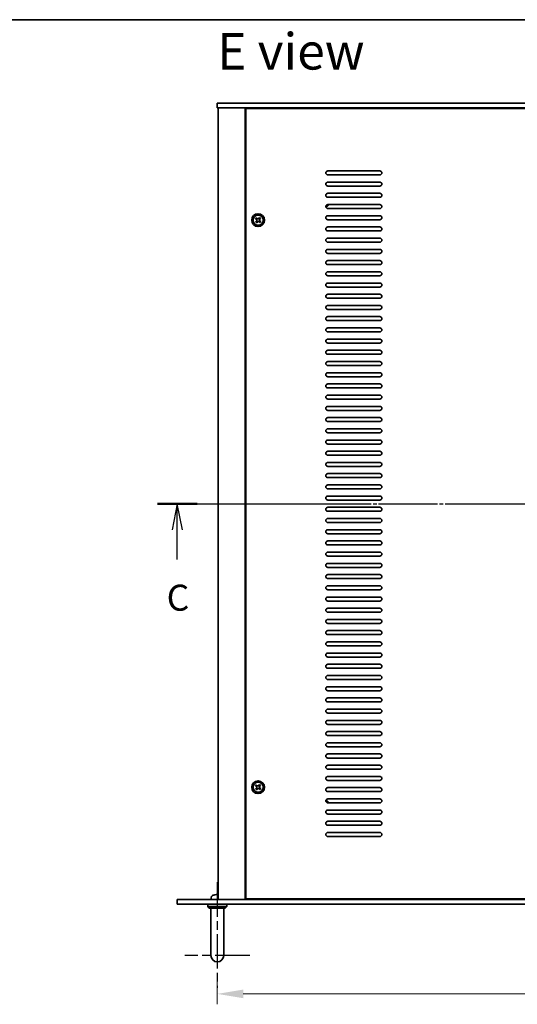
# Model space of a CAD drawing. Units: millimetres. Extents: x 87 to 12073, y 48 to 1874.
# Drawn here: x 3064 to 3375, y 1260 to 1874 of the extents above; entities that cross this region are included whole.
import ezdxf

# ---------------------------------------------------------------- set-up
doc = ezdxf.new("R2010")
doc.units = ezdxf.units.MM
doc.header["$LTSCALE"] = 6
doc.linetypes.add('AM_ISO08W050', pattern=[18, 12, -1.5, 3, -1.5])
doc.linetypes.add('CHAIN', pattern=[0.3543, 0.2362, -0.0295, 0.0591, -0.0295])
doc.layers.get('Defpoints').update_dxf_attribs({"lineweight": 25})
for name, color, linetype, lineweight in [('AM_7', 4, 'AM_ISO08W050', 25), ('Border (ISO)', 7, 'Continuous', 35), ('Dimension (ISO)', 7, 'Continuous', 18), ('Dimension (ISO) @ 1', 7, 'Continuous', 18), ('Section Line (ISO)', 7, 'CHAIN', 25), ('Symbol (ISO)', 7, 'Continuous', 18), ('Visible (ISO)', 7, 'Continuous', 35)]:
    doc.layers.add(name, color=color, linetype=linetype, lineweight=lineweight)
doc.styles.add('Note Text (TK)', font='txt')
doc.dimstyles.new('Default - Method 1b (TK)', dxfattribs={"dimscale": 6, "dimtxt": 2.5, "dimasz": 2.5, "dimexe": 1, "dimexo": 1.5, "dimgap": 1, "dimtad": 1, "dimtoh": 1, "dimrnd": 1e-08, "dimdsep": 46, "dimtxsty": 'Note Text (TK)', "dimcen": 0.09, "dimdle": 5, "dimclrd": 100, "dimclre": 100, "dimclrt": 7, "dimadec": 1, "dimazin": 1, "dimtfac": 1, "dimtmove": 0, "dimatfit": 3, "dimfxl": 0, "dimtolj": 1, "dimlwd": -1, "dimlwe": -1, "dimarcsym": 0})

# ---------------------------------------------------------------- blocks, each defined once
blk = doc.blocks.new('図面枠 tk図枠')
at = {"layer": 'Border (ISO)'}
blk.add_line((14.5, 289), (405.5, 289), dxfattribs=at)
blk = doc.blocks.new('2dTransSection2')
at = {"layer": 'Section Line (ISO)', "linetype": 'CHAIN'}
blk.add_line((122.125, 242.52), (199.794, 242.52), dxfattribs=at)
at = {"layer": 'Section Line (ISO)', "linetype": 'Continuous', "lineweight": 50}
for p, q in [((122.125, 242.52), (125.948, 242.52)), ((195.971, 242.52), (199.794, 242.52))]:
    blk.add_line(p, q, dxfattribs=at)
at = {"layer": 'Section Line (ISO)', "linetype": 'Continuous'}
for p, q in [((124.036, 242.52), (123.536, 240.02)), ((124.036, 240.02), (124.036, 242.52)), ((124.536, 240.02), (124.036, 242.52)), ((197.883, 242.52), (197.383, 240.02)), ((197.883, 240.02), (197.883, 242.52)), ((198.383, 240.02), (197.883, 242.52)), ((124.036, 237.167), (124.036, 240.02)), ((197.883, 237.167), (197.883, 240.02))]:
    blk.add_line(p, q, dxfattribs=at)
at = {"layer": 'Section Line (ISO)', "char_height": 2.5, "attachment_point": 7, "line_spacing_factor": 0.25, "style": 'Note Text (TK)'}
for insert in [(123.018, 231.461), (196.864, 231.461)]:
    blk.add_mtext('C', dxfattribs=dict(at, insert=insert))
blk = doc.blocks.new('*D29')
at = {"layer": 'Defpoints', "color": 0, "transparency": 16777216}
for p in [(3187.88, 1285.54), (3617.88, 1285.54), (3617.88, 1266.38)]:
    blk.add_point(p, dxfattribs=at)
at = {"layer": 'Dimension (ISO)', "color": 100, "transparency": 16777216}
for p, q in [((3187.88, 1275.79), (3187.88, 1259.88)), ((3617.88, 1275.79), (3617.88, 1259.88)), ((3204.13, 1266.38), (3601.63, 1266.38))]:
    blk.add_line(p, q, dxfattribs=at)
for points in [[(3204.13, 1269.09), (3204.13, 1263.67), (3187.88, 1266.38)], [(3601.63, 1269.09), (3601.63, 1263.67), (3617.88, 1266.38)]]:
    blk.add_solid(points, dxfattribs=at)
at = {"layer": 'Dimension (ISO)', "color": 7, "transparency": 16777216, "insert": (3385.98, 1281), "char_height": 16.25, "attachment_point": 4, "style": 'Note Text (TK)'}
blk.add_mtext('\\A1;430', dxfattribs=at)

msp = doc.modelspace()

# ---------------------------------------------------------------- linework, layer by layer
at = {"layer": 'AM_7', "ltscale": 1.5}
msp.add_line((3172.1306, 1572.3792), (3633.6306, 1572.3792), dxfattribs=at)
at = {"layer": 'AM_7', "ltscale": 0.3}
for p, q in [((3187.8806, 1336.1292), (3187.8806, 1270.1292)), ((3208.1306, 1290.3792), (3167.6306, 1290.3792))]:
    msp.add_line(p, q, dxfattribs=at)
at = {"layer": 'Visible (ISO)'}
for p, q in [((3187.8806, 1822.3792), (3187.8806, 1819.3792)), ((3187.8806, 1822.3792), (3617.8806, 1822.3792)), ((3617.8806, 1819.3792), (3187.8806, 1819.3792)), ((3188.3806, 1819.3792), (3188.3806, 1325.3792)), ((3205.3806, 1819.3792), (3205.3806, 1325.3792)), ((3218.3806, 1819.3792), (3218.3806, 1819.1292)), ((3218.8806, 1819.3792), (3218.8806, 1819.1292)), ((3205.6306, 1819.1292), (3205.6306, 1325.6292)), ((3600.1306, 1819.1292), (3205.6306, 1819.1292)), ((3256.8806, 1780.1292), (3289.3806, 1780.1292)), ((3289.3806, 1777.6292), (3256.8806, 1777.6292)), ((3256.8806, 1773.1292), (3289.3806, 1773.1292)), ((3289.3806, 1770.6292), (3256.8806, 1770.6292)), ((3256.8806, 1766.1292), (3289.3806, 1766.1292)), ((3289.3806, 1763.6292), (3256.8806, 1763.6292)), ((3256.8806, 1759.1292), (3289.3806, 1759.1292)), ((3289.3806, 1756.6292), (3256.8806, 1756.6292)), ((3256.8806, 1752.1292), (3289.3806, 1752.1292)), ((3212.1338, 1750.7951), (3211.6851, 1750.2066)), ((3211.6851, 1750.2066), (3212.2736, 1749.758)), ((3212.4134, 1748.7208), (3211.9647, 1748.1324)), ((3211.9647, 1748.1324), (3212.5532, 1747.6837)), ((3212.7222, 1750.3464), (3212.1338, 1750.7951)), ((3212.5532, 1747.6837), (3213.0019, 1748.2722)), ((3214.2081, 1751.0747), (3213.7594, 1750.4862)), ((3214.039, 1748.412), (3214.6275, 1747.9633)), ((3214.7965, 1750.626), (3214.2081, 1751.0747)), ((3214.3479, 1750.0376), (3214.7965, 1750.626)), ((3215.0761, 1748.5518), (3214.4877, 1749.0004)), ((3214.6275, 1747.9633), (3215.0761, 1748.5518)), ((3289.3806, 1749.6292), (3256.8806, 1749.6292)), ((3256.8806, 1745.1292), (3289.3806, 1745.1292)), ((3289.3806, 1742.6292), (3256.8806, 1742.6292)), ((3256.8806, 1738.1292), (3289.3806, 1738.1292)), ((3289.3806, 1735.6292), (3256.8806, 1735.6292)), ((3256.8806, 1731.1292), (3289.3806, 1731.1292)), ((3289.3806, 1728.6292), (3256.8806, 1728.6292)), ((3256.8806, 1724.1292), (3289.3806, 1724.1292)), ((3289.3806, 1721.6292), (3256.8806, 1721.6292)), ((3256.8806, 1717.1292), (3289.3806, 1717.1292)), ((3289.3806, 1714.6292), (3256.8806, 1714.6292)), ((3256.8806, 1710.1292), (3289.3806, 1710.1292)), ((3289.3806, 1707.6292), (3256.8806, 1707.6292)), ((3256.8806, 1703.1292), (3289.3806, 1703.1292)), ((3289.3806, 1700.6292), (3256.8806, 1700.6292)), ((3256.8806, 1696.1292), (3289.3806, 1696.1292)), ((3289.3806, 1693.6292), (3256.8806, 1693.6292)), ((3256.8806, 1689.1292), (3289.3806, 1689.1292)), ((3289.3806, 1686.6292), (3256.8806, 1686.6292)), ((3256.8806, 1682.1292), (3289.3806, 1682.1292)), ((3289.3806, 1679.6292), (3256.8806, 1679.6292)), ((3256.8806, 1675.1292), (3289.3806, 1675.1292)), ((3289.3806, 1672.6292), (3256.8806, 1672.6292)), ((3256.8806, 1668.1292), (3289.3806, 1668.1292)), ((3289.3806, 1665.6292), (3256.8806, 1665.6292)), ((3256.8806, 1661.1292), (3289.3806, 1661.1292)), ((3289.3806, 1658.6292), (3256.8806, 1658.6292)), ((3256.8806, 1654.1292), (3289.3806, 1654.1292)), ((3289.3806, 1651.6292), (3256.8806, 1651.6292)), ((3256.8806, 1647.1292), (3289.3806, 1647.1292)), ((3289.3806, 1644.6292), (3256.8806, 1644.6292)), ((3256.8806, 1640.1292), (3289.3806, 1640.1292)), ((3289.3806, 1637.6292), (3256.8806, 1637.6292)), ((3256.8806, 1633.1292), (3289.3806, 1633.1292)), ((3289.3806, 1630.6292), (3256.8806, 1630.6292)), ((3256.8806, 1626.1292), (3289.3806, 1626.1292)), ((3289.3806, 1623.6292), (3256.8806, 1623.6292)), ((3256.8806, 1619.1292), (3289.3806, 1619.1292)), ((3289.3806, 1616.6292), (3256.8806, 1616.6292)), ((3256.8806, 1612.1292), (3289.3806, 1612.1292)), ((3289.3806, 1609.6292), (3256.8806, 1609.6292)), ((3256.8806, 1605.1292), (3289.3806, 1605.1292)), ((3289.3806, 1602.6292), (3256.8806, 1602.6292)), ((3256.8806, 1598.1292), (3289.3806, 1598.1292)), ((3289.3806, 1595.6292), (3256.8806, 1595.6292)), ((3256.8806, 1591.1292), (3289.3806, 1591.1292)), ((3289.3806, 1588.6292), (3256.8806, 1588.6292)), ((3256.8806, 1584.1292), (3289.3806, 1584.1292)), ((3289.3806, 1581.6292), (3256.8806, 1581.6292)), ((3256.8806, 1577.1292), (3289.3806, 1577.1292)), ((3289.3806, 1574.6292), (3256.8806, 1574.6292)), ((3256.8806, 1570.1292), (3289.3806, 1570.1292)), ((3289.3806, 1567.6292), (3256.8806, 1567.6292)), ((3256.8806, 1563.1292), (3289.3806, 1563.1292)), ((3289.3806, 1560.6292), (3256.8806, 1560.6292)), ((3256.8806, 1556.1292), (3289.3806, 1556.1292)), ((3289.3806, 1553.6292), (3256.8806, 1553.6292)), ((3256.8806, 1549.1292), (3289.3806, 1549.1292)), ((3289.3806, 1546.6292), (3256.8806, 1546.6292)), ((3256.8806, 1542.1292), (3289.3806, 1542.1292)), ((3289.3806, 1539.6292), (3256.8806, 1539.6292)), ((3256.8806, 1535.1292), (3289.3806, 1535.1292)), ((3289.3806, 1532.6292), (3256.8806, 1532.6292)), ((3256.8806, 1528.1292), (3289.3806, 1528.1292)), ((3289.3806, 1525.6292), (3256.8806, 1525.6292)), ((3256.8806, 1521.1292), (3289.3806, 1521.1292)), ((3289.3806, 1518.6292), (3256.8806, 1518.6292)), ((3256.8806, 1514.1292), (3289.3806, 1514.1292)), ((3289.3806, 1511.6292), (3256.8806, 1511.6292)), ((3256.8806, 1507.1292), (3289.3806, 1507.1292)), ((3289.3806, 1504.6292), (3256.8806, 1504.6292)), ((3256.8806, 1500.1292), (3289.3806, 1500.1292)), ((3289.3806, 1497.6292), (3256.8806, 1497.6292)), ((3256.8806, 1493.1292), (3289.3806, 1493.1292)), ((3289.3806, 1490.6292), (3256.8806, 1490.6292)), ((3256.8806, 1486.1292), (3289.3806, 1486.1292)), ((3289.3806, 1483.6292), (3256.8806, 1483.6292)), ((3256.8806, 1479.1292), (3289.3806, 1479.1292)), ((3289.3806, 1476.6292), (3256.8806, 1476.6292)), ((3256.8806, 1472.1292), (3289.3806, 1472.1292)), ((3289.3806, 1469.6292), (3256.8806, 1469.6292)), ((3256.8806, 1465.1292), (3289.3806, 1465.1292)), ((3289.3806, 1462.6292), (3256.8806, 1462.6292)), ((3256.8806, 1458.1292), (3289.3806, 1458.1292)), ((3289.3806, 1455.6292), (3256.8806, 1455.6292)), ((3256.8806, 1451.1292), (3289.3806, 1451.1292)), ((3289.3806, 1448.6292), (3256.8806, 1448.6292)), ((3256.8806, 1444.1292), (3289.3806, 1444.1292)), ((3289.3806, 1441.6292), (3256.8806, 1441.6292)), ((3256.8806, 1437.1292), (3289.3806, 1437.1292)), ((3289.3806, 1434.6292), (3256.8806, 1434.6292)), ((3256.8806, 1430.1292), (3289.3806, 1430.1292)), ((3289.3806, 1427.6292), (3256.8806, 1427.6292)), ((3256.8806, 1423.1292), (3289.3806, 1423.1292)), ((3289.3806, 1420.6292), (3256.8806, 1420.6292)), ((3256.8806, 1416.1292), (3289.3806, 1416.1292)), ((3289.3806, 1413.6292), (3256.8806, 1413.6292)), ((3256.8806, 1409.1292), (3289.3806, 1409.1292)), ((3289.3806, 1406.6292), (3256.8806, 1406.6292)), ((3256.8806, 1402.1292), (3289.3806, 1402.1292)), ((3212.1338, 1396.7951), (3211.6851, 1396.2066)), ((3211.6851, 1396.2066), (3212.2736, 1395.758)), ((3212.7222, 1396.3464), (3212.1338, 1396.7951)), ((3214.2081, 1397.0747), (3213.7594, 1396.4862)), ((3214.7965, 1396.626), (3214.2081, 1397.0747)), ((3214.3479, 1396.0376), (3214.7965, 1396.626)), ((3289.3806, 1399.6292), (3256.8806, 1399.6292)), ((3212.4134, 1394.7208), (3211.9647, 1394.1324)), ((3211.9647, 1394.1324), (3212.5532, 1393.6837)), ((3212.5532, 1393.6837), (3213.0019, 1394.2722)), ((3214.039, 1394.412), (3214.6275, 1393.9633)), ((3215.0761, 1394.5518), (3214.4877, 1395.0004)), ((3214.6275, 1393.9633), (3215.0761, 1394.5518)), ((3256.8806, 1395.1292), (3289.3806, 1395.1292)), ((3289.3806, 1392.6292), (3256.8806, 1392.6292)), ((3256.8806, 1388.1292), (3289.3806, 1388.1292)), ((3289.3806, 1385.6292), (3256.8806, 1385.6292)), ((3256.8806, 1381.1292), (3289.3806, 1381.1292)), ((3289.3806, 1378.6292), (3256.8806, 1378.6292)), ((3256.8806, 1374.1292), (3289.3806, 1374.1292)), ((3289.3806, 1371.6292), (3256.8806, 1371.6292)), ((3256.8806, 1367.1292), (3289.3806, 1367.1292)), ((3289.3806, 1364.6292), (3256.8806, 1364.6292)), ((3185.6986, 1328.0932), (3185.696, 1328.0932)), ((3188.2088, 1328.0932), (3187.6443, 1328.0932)), ((3162.8806, 1322.3792), (3162.8806, 1325.3792)), ((3162.8806, 1325.3792), (3642.8806, 1325.3792)), ((3642.8806, 1322.3792), (3162.8806, 1322.3792)), ((3181.8806, 1322.3792), (3181.8806, 1320.8792)), ((3183.9733, 1326.4381), (3183.8806, 1325.3792)), ((3193.8806, 1322.3792), (3193.8806, 1320.8792)), ((3205.6306, 1325.6292), (3600.1306, 1325.6292)), ((3218.3806, 1325.6292), (3218.3806, 1325.3792)), ((3218.3806, 1325.3792), (3218.3806, 1325.6292)), ((3181.8806, 1320.8792), (3193.8806, 1320.8792)), ((3182.8806, 1319.8792), (3181.8806, 1320.8792)), ((3192.8806, 1319.8792), (3182.8806, 1319.8792)), ((3183.8806, 1296.3792), (3183.8806, 1319.8792)), ((3191.8806, 1296.3792), (3191.8806, 1319.8792)), ((3192.8806, 1319.8792), (3193.8806, 1320.8792)), ((3183.8806, 1296.3792), (3183.8806, 1290.3792)), ((3191.8806, 1290.3792), (3191.8806, 1296.3792))]:
    msp.add_line(p, q, dxfattribs=at)
for centre, radius in [((3213.3806, 1749.3792), 4), ((3213.3806, 1749.3792), 3.15), ((3213.3806, 1395.3792), 4), ((3213.3806, 1395.3792), 3.15)]:
    msp.add_circle(centre, radius, dxfattribs=at)
for centre, radius, start, end in [((3256.8806, 1778.8792), 1.25, 90, 270), ((3289.3806, 1778.8792), 1.25, 270, 90), ((3256.8806, 1771.8792), 1.25, 90, 270), ((3289.3806, 1771.8792), 1.25, 270, 90), ((3256.8806, 1764.8792), 1.25, 90, 270), ((3289.3806, 1764.8792), 1.25, 270, 90), ((3256.8806, 1757.8792), 1.25, 90, 270), ((3255.6306, 1759.1292), 1.1933, 270.0618337, 359.9381663), ((3255.6306, 1759.1292), 1.5, 270.9630688, 0), ((3289.3806, 1757.8792), 1.25, 270, 90), ((3256.8806, 1750.8792), 1.25, 90, 270), ((3289.3806, 1750.8792), 1.25, 270, 90), ((3256.8806, 1743.8792), 1.25, 90, 270), ((3289.3806, 1743.8792), 1.25, 270, 90), ((3256.8806, 1736.8792), 1.25, 90, 270), ((3289.3806, 1736.8792), 1.25, 270, 90), ((3256.8806, 1729.8792), 1.25, 90, 270), ((3289.3806, 1729.8792), 1.25, 270, 90), ((3256.8806, 1722.8792), 1.25, 90, 270), ((3289.3806, 1722.8792), 1.25, 270, 90), ((3256.8806, 1715.8792), 1.25, 90, 270), ((3289.3806, 1715.8792), 1.25, 270, 90), ((3256.8806, 1708.8792), 1.25, 90, 270), ((3289.3806, 1708.8792), 1.25, 270, 90), ((3256.8806, 1701.8792), 1.25, 90, 270), ((3289.3806, 1701.8792), 1.25, 270, 90), ((3256.8806, 1694.8792), 1.25, 90, 270), ((3289.3806, 1694.8792), 1.25, 270, 90), ((3256.8806, 1687.8792), 1.25, 90, 270), ((3289.3806, 1687.8792), 1.25, 270, 90), ((3256.8806, 1680.8792), 1.25, 90, 270), ((3289.3806, 1680.8792), 1.25, 270, 90), ((3256.8806, 1673.8792), 1.25, 90, 270), ((3289.3806, 1673.8792), 1.25, 270, 90), ((3256.8806, 1666.8792), 1.25, 90, 270), ((3289.3806, 1666.8792), 1.25, 270, 90), ((3256.8806, 1659.8792), 1.25, 90, 270), ((3289.3806, 1659.8792), 1.25, 270, 90), ((3256.8806, 1652.8792), 1.25, 90, 270), ((3289.3806, 1652.8792), 1.25, 270, 90), ((3256.8806, 1645.8792), 1.25, 90, 270), ((3289.3806, 1645.8792), 1.25, 270, 90), ((3256.8806, 1638.8792), 1.25, 90, 270), ((3289.3806, 1638.8792), 1.25, 270, 90), ((3256.8806, 1631.8792), 1.25, 90, 270), ((3289.3806, 1631.8792), 1.25, 270, 90), ((3256.8806, 1624.8792), 1.25, 90, 270), ((3289.3806, 1624.8792), 1.25, 270, 90), ((3256.8806, 1617.8792), 1.25, 90, 270), ((3289.3806, 1617.8792), 1.25, 270, 90), ((3256.8806, 1610.8792), 1.25, 90, 270), ((3289.3806, 1610.8792), 1.25, 270, 90), ((3256.8806, 1603.8792), 1.25, 90, 270), ((3289.3806, 1603.8792), 1.25, 270, 90), ((3256.8806, 1596.8792), 1.25, 90, 270), ((3289.3806, 1596.8792), 1.25, 270, 90), ((3256.8806, 1589.8792), 1.25, 90, 270), ((3289.3806, 1589.8792), 1.25, 270, 90), ((3256.8806, 1582.8792), 1.25, 90, 270), ((3289.3806, 1582.8792), 1.25, 270, 90), ((3256.8806, 1575.8792), 1.25, 90, 270), ((3289.3806, 1575.8792), 1.25, 270, 90), ((3256.8806, 1568.8792), 1.25, 90, 270), ((3289.3806, 1568.8792), 1.25, 270, 90), ((3256.8806, 1561.8792), 1.25, 90, 270), ((3289.3806, 1561.8792), 1.25, 270, 90), ((3256.8806, 1554.8792), 1.25, 90, 270), ((3289.3806, 1554.8792), 1.25, 270, 90), ((3256.8806, 1547.8792), 1.25, 90, 270), ((3289.3806, 1547.8792), 1.25, 270, 90), ((3256.8806, 1540.8792), 1.25, 90, 270), ((3289.3806, 1540.8792), 1.25, 270, 90), ((3256.8806, 1533.8792), 1.25, 90, 270), ((3289.3806, 1533.8792), 1.25, 270, 90), ((3256.8806, 1526.8792), 1.25, 90, 270), ((3289.3806, 1526.8792), 1.25, 270, 90), ((3256.8806, 1519.8792), 1.25, 90, 270), ((3289.3806, 1519.8792), 1.25, 270, 90), ((3256.8806, 1512.8792), 1.25, 90, 270), ((3289.3806, 1512.8792), 1.25, 270, 90), ((3256.8806, 1505.8792), 1.25, 90, 270), ((3289.3806, 1505.8792), 1.25, 270, 90), ((3256.8806, 1498.8792), 1.25, 90, 270), ((3289.3806, 1498.8792), 1.25, 270, 90), ((3256.8806, 1491.8792), 1.25, 90, 270), ((3289.3806, 1491.8792), 1.25, 270, 90), ((3256.8806, 1484.8792), 1.25, 90, 270), ((3289.3806, 1484.8792), 1.25, 270, 90), ((3256.8806, 1477.8792), 1.25, 90, 270), ((3289.3806, 1477.8792), 1.25, 270, 90), ((3256.8806, 1470.8792), 1.25, 90, 270), ((3289.3806, 1470.8792), 1.25, 270, 90), ((3256.8806, 1463.8792), 1.25, 90, 270), ((3289.3806, 1463.8792), 1.25, 270, 90), ((3256.8806, 1456.8792), 1.25, 90, 270), ((3289.3806, 1456.8792), 1.25, 270, 90), ((3256.8806, 1449.8792), 1.25, 90, 270), ((3289.3806, 1449.8792), 1.25, 270, 90), ((3256.8806, 1442.8792), 1.25, 90, 270), ((3289.3806, 1442.8792), 1.25, 270, 90), ((3256.8806, 1435.8792), 1.25, 90, 270), ((3289.3806, 1435.8792), 1.25, 270, 90), ((3256.8806, 1428.8792), 1.25, 90, 270), ((3289.3806, 1428.8792), 1.25, 270, 90), ((3256.8806, 1421.8792), 1.25, 90, 270), ((3289.3806, 1421.8792), 1.25, 270, 90), ((3256.8806, 1414.8792), 1.25, 90, 270), ((3289.3806, 1414.8792), 1.25, 270, 90), ((3256.8806, 1407.8792), 1.25, 90, 270), ((3289.3806, 1407.8792), 1.25, 270, 90), ((3256.8806, 1400.8792), 1.25, 90, 270), ((3289.3806, 1400.8792), 1.25, 270, 90), ((3256.8806, 1393.8792), 1.25, 90, 270), ((3289.3806, 1393.8792), 1.25, 270, 90), ((3256.8806, 1386.8792), 1.25, 90, 270), ((3255.6306, 1385.6292), 1.1933, 0.0618338, 89.9381662), ((3255.6306, 1385.6292), 1.5, 0, 89.0369312), ((3289.3806, 1386.8792), 1.25, 270, 90), ((3256.8806, 1379.8792), 1.25, 90, 270), ((3289.3806, 1379.8792), 1.25, 270, 90), ((3256.8806, 1372.8792), 1.25, 90, 270), ((3289.3806, 1372.8792), 1.25, 270, 90), ((3256.8806, 1365.8792), 1.25, 90, 270), ((3289.3806, 1365.8792), 1.25, 270, 90), ((3185.5672, 1326.2987), 1.6, 118.1727341, 175), ((3187.8806, 1321.9792), 6.5, 110.0396073, 118.1727341), ((3185.696, 1327.9686), 0.1246, 90, 110.0396073), ((3187.8806, 1290.3792), 4, 180, 0)]:
    msp.add_arc(centre, radius, start, end, dxfattribs=at)
for centre, major_axis, ratio, start_param, end_param in [((3187.8848, 1321.9914), (6.1422, -2.1221), 0.9957395, 2.00990026, 2.24888456), ((3187.8907, 1321.9914), (-5.0128, 4.1354), 0.99359656, 5.51045636, 5.74617279), ((3188.0201, 1321.9914), (-0.5678, 6.4736), 0.071901, 5.93276515, 6.17174945), ((3187.7412, 1321.9914), (0.5678, 6.4736), 0.071901, 0.11143586, 0.34694922), ((3187.7409, 1321.9914), (0.5666, 6.4737), 0.03011179, 0.10776461, 0.34674891)]:
    msp.add_ellipse(centre, major_axis=major_axis, ratio=ratio, start_param=start_param, end_param=end_param, dxfattribs=at)
for points, knots in [([(3212.4134, 1748.7208), (3212.4694, 1748.7943), (3212.5148, 1748.8842), (3212.5655, 1749.0749), (3212.5707, 1749.1759), (3212.5458, 1749.3608), (3212.514, 1749.4567), (3212.4146, 1749.6273), (3212.3471, 1749.7019), (3212.2736, 1749.758)], [0.225164225, 0.225164225, 0.225164225, 0.225164225, 0.253148765, 0.253148765, 0.281133306, 0.281133306, 0.309117846, 0.309117846, 0.337102387, 0.337102387, 0.337102387, 0.337102387]), ([(3212.7222, 1750.3464), (3212.7957, 1750.2904), (3212.8856, 1750.245), (3213.0764, 1750.1944), (3213.1773, 1750.1891), (3213.3622, 1750.214), (3213.4582, 1750.2458), (3213.6287, 1750.3452), (3213.7034, 1750.4127), (3213.7594, 1750.4862)], [0.113199271, 0.113199271, 0.113199271, 0.113199271, 0.141183811, 0.141183811, 0.169168352, 0.169168352, 0.197152892, 0.197152892, 0.225137433, 0.225137433, 0.225137433, 0.225137433]), ([(3214.039, 1748.412), (3213.9655, 1748.468), (3213.8757, 1748.5134), (3213.6849, 1748.564), (3213.5839, 1748.5693), (3213.399, 1748.5444), (3213.3031, 1748.5126), (3213.1325, 1748.4132), (3213.0579, 1748.3456), (3213.0019, 1748.2722)], [0.338363496, 0.338363496, 0.338363496, 0.338363496, 0.366348036, 0.366348036, 0.394332577, 0.394332577, 0.422317117, 0.422317117, 0.450301658, 0.450301658, 0.450301658, 0.450301658]), ([(3214.3479, 1750.0376), (3214.2918, 1749.9641), (3214.2465, 1749.8742), (3214.1958, 1749.6834), (3214.1905, 1749.5825), (3214.2154, 1749.3976), (3214.2472, 1749.3016), (3214.3466, 1749.1311), (3214.4142, 1749.0565), (3214.4877, 1749.0004)], [0, 0, 0, 0, 0.027984541, 0.027984541, 0.055969081, 0.055969081, 0.083953622, 0.083953622, 0.111938162, 0.111938162, 0.111938162, 0.111938162]), ([(3212.4134, 1394.7208), (3212.4694, 1394.7943), (3212.5148, 1394.8842), (3212.5655, 1395.0749), (3212.5707, 1395.1759), (3212.5458, 1395.3608), (3212.514, 1395.4567), (3212.4146, 1395.6273), (3212.3471, 1395.7019), (3212.2736, 1395.758)], [0.225164225, 0.225164225, 0.225164225, 0.225164225, 0.253148765, 0.253148765, 0.281133306, 0.281133306, 0.309117846, 0.309117846, 0.337102387, 0.337102387, 0.337102387, 0.337102387]), ([(3212.7222, 1396.3464), (3212.7957, 1396.2904), (3212.8856, 1396.245), (3213.0764, 1396.1944), (3213.1773, 1396.1891), (3213.3622, 1396.214), (3213.4582, 1396.2458), (3213.6287, 1396.3452), (3213.7034, 1396.4127), (3213.7594, 1396.4862)], [0.113199271, 0.113199271, 0.113199271, 0.113199271, 0.141183811, 0.141183811, 0.169168352, 0.169168352, 0.197152892, 0.197152892, 0.225137433, 0.225137433, 0.225137433, 0.225137433]), ([(3214.3479, 1396.0376), (3214.2918, 1395.9641), (3214.2465, 1395.8742), (3214.1958, 1395.6834), (3214.1905, 1395.5825), (3214.2154, 1395.3976), (3214.2472, 1395.3016), (3214.3466, 1395.1311), (3214.4142, 1395.0565), (3214.4877, 1395.0004)], [0, 0, 0, 0, 0.027984541, 0.027984541, 0.055969081, 0.055969081, 0.083953622, 0.083953622, 0.111938162, 0.111938162, 0.111938162, 0.111938162]), ([(3214.039, 1394.412), (3213.9655, 1394.468), (3213.8757, 1394.5134), (3213.6849, 1394.564), (3213.5839, 1394.5693), (3213.399, 1394.5444), (3213.3031, 1394.5126), (3213.1325, 1394.4132), (3213.0579, 1394.3456), (3213.0019, 1394.2722)], [0.338363496, 0.338363496, 0.338363496, 0.338363496, 0.366348036, 0.366348036, 0.394332577, 0.394332577, 0.422317117, 0.422317117, 0.450301658, 0.450301658, 0.450301658, 0.450301658]), ([(3187.3946, 1328.4428), (3187.3876, 1328.4428), (3187.3804, 1328.4428), (3187.3425, 1328.4424), (3187.3045, 1328.4407), (3187.233, 1328.4356), (3187.2011, 1328.4327), (3187.1699, 1328.4294)], [0.021914162, 0.021914162, 0.021914162, 0.021914162, 0.0249995571, 0.0249995571, 0.0375236714, 0.0375236714, 0.0466766062, 0.0466766062, 0.0466766062, 0.0466766062]), ([(3187.1862, 1328.4294), (3187.2276, 1328.4338), (3187.2716, 1328.4375), (3187.3521, 1328.4421), (3187.3886, 1328.4431), (3187.4458, 1328.4424), (3187.4703, 1328.4407), (3187.4978, 1328.4356), (3187.505, 1328.4327), (3187.5075, 1328.4294)], [0, 0, 0, 0, 0.0125039067, 0.0125039067, 0.0250078135, 0.0250078135, 0.0375277995, 0.0375277995, 0.0466766392, 0.0466766392, 0.0466766392, 0.0466766392]), ([(3188.3666, 1328.4428), (3188.3587, 1328.4428), (3188.3511, 1328.4428), (3188.3154, 1328.4424), (3188.2909, 1328.4407), (3188.2634, 1328.4356), (3188.2563, 1328.4327), (3188.2537, 1328.4294)], [0.0219143908, 0.0219143908, 0.0219143908, 0.0219143908, 0.0250078135, 0.0250078135, 0.0375277995, 0.0375277995, 0.0466766392, 0.0466766392, 0.0466766392, 0.0466766392]), ([(3188.2833, 1328.4294), (3188.2849, 1328.4338), (3188.2948, 1328.4375), (3188.3298, 1328.4419), (3188.3535, 1328.4429), (3188.3806, 1328.4428)], [0, 0, 0, 0, 0.0124997785, 0.0124997785, 0.02392673, 0.02392673, 0.02392673, 0.02392673])]:
    msp.add_open_spline(points, degree=3, knots=knots, dxfattribs=at)

# ---------------------------------------------------------------- block references
at = {"xscale": 6.5, "yscale": 6.5, "zscale": 6.5}
msp.add_blockref('図面枠 tk図枠', (2348.75, -4), dxfattribs=at)
at = {"layer": 'Section Line (ISO)', "xscale": 6.5, "yscale": 6.5, "zscale": 6.5}
msp.add_blockref('2dTransSection2', (2356.6436, -4), dxfattribs=at)

# ---------------------------------------------------------------- texts
at = {"layer": 'Symbol (ISO)', "color": 7, "insert": (3187.8458, 1854.7489), "char_height": 22.75, "width": 92.197375, "attachment_point": 4, "line_spacing_factor": 1.5, "style": 'Note Text (TK)'}
msp.add_mtext('{\\fＭＳ Ｐゴシック|b0|i0;\\H22.7500;E view}', dxfattribs=at)

# ---------------------------------------------------------------- dimensions: what is measured, and where the dimension line sits
at = {"layer": 'Dimension (ISO) @ 1', "color": 100, "true_color": 0x00ff3f}
dim = msp.add_linear_dim(base=(3617.8806, 1266.3792), p1=(3187.8806, 1285.5421), p2=(3617.8806, 1285.5421), angle=180, dimstyle='Default - Method 1b (TK)', override={"dimscale": 1, "dimtxt": 16.25, "dimasz": 16.25, "dimexe": 6.5, "dimexo": 9.75, "dimgap": 6.5, "dimtoh": 0, "dimcen": 0.585, "dimtix": 0, "dimtofl": 0, "dimtmove": 0, "dimatfit": 1}, dxfattribs=at)
dim.commit()
dim.dimension.update_dxf_attribs({"geometry": '*D29', "text_midpoint": (3402.8806, 1266.3792), "dimtype": 128})

doc.saveas('drawing.dxf')
